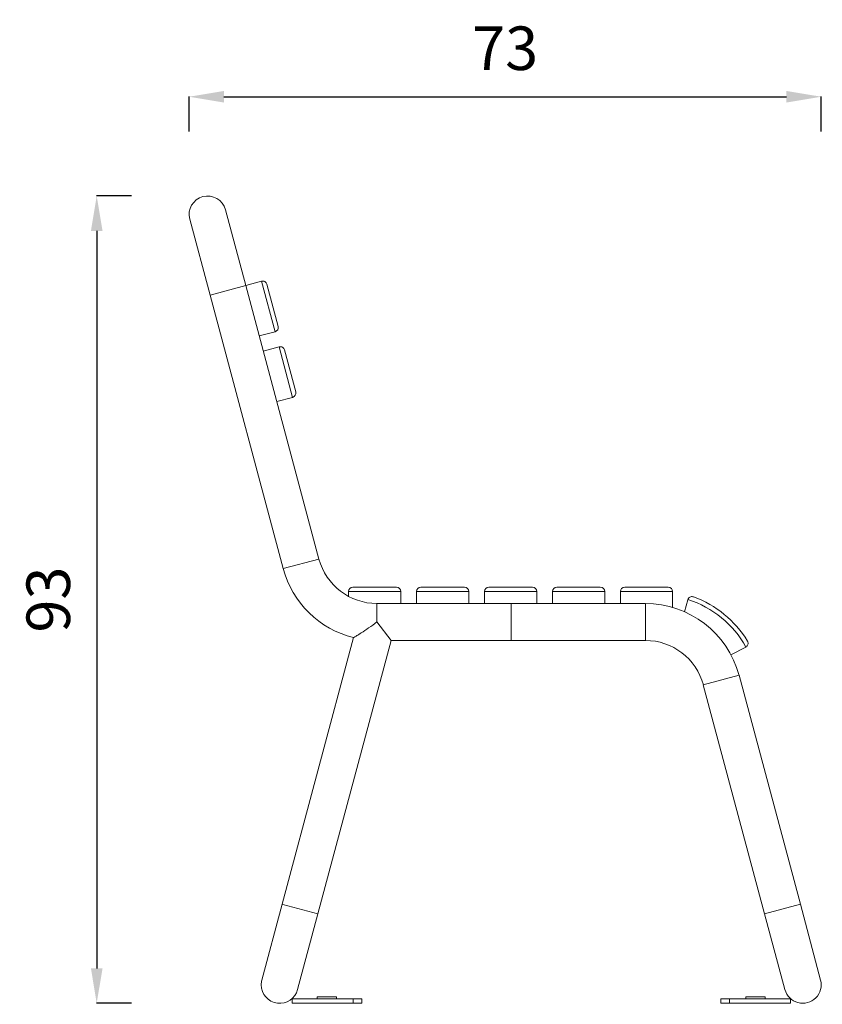
# Model space of a CAD drawing. Units: millimetres. Extents: x 38564 to 41861, y 395 to 2683.
# Drawn here: x 40940 to 41861, y 395 to 1524 of the extents above; entities that cross this region are included whole.
import ezdxf

# ---------------------------------------------------------------- set-up
doc = ezdxf.new("R2010")
doc.units = ezdxf.units.MM
doc.header["$MEASUREMENT"] = 0
doc.dimstyles.get("Standard").update_dxf_attribs({"dimtxt": 0.18, "dimasz": 0.18, "dimexe": 0.18, "dimexo": 0.0625, "dimgap": 0.09, "dimtad": 0, "dimtih": 1, "dimtoh": 1, "dimdec": 4, "dimzin": 0, "dimdsep": 46, "dimtxsty": 'Standard', "dimcen": 0.09, "dimadec": 0, "dimazin": 0, "dimtfac": 1, "dimtdec": 4, "dimtofl": 0, "dimtmove": 0, "dimatfit": 3, "dimfxl": 1, "dimtolj": 1, "dimtzin": 0, "dimarcsym": 0})

# ---------------------------------------------------------------- blocks, each defined once
blk = doc.blocks.new('A$C84e7bfd2')
at = {"color": 0, "linetype": 'Continuous', "lineweight": 0}
for p, q in [((-413.7, 487.3), (-437, 574.2)), ((-477.9, 563.2), (-454.6, 476.3)), ((-413.7, 487.3), (-454.6, 476.3)), ((-395.5, 492.1), (-413.7, 487.3)), ((-329.6, 173.3), (-413.7, 487.3)), ((-395.5, 492.1), (-380, 434.2)), ((-376.4, 440.3), (-389.4, 488.6)), ((-370.5, 162.4), (-454.6, 476.3)), ((-398.1, 429.3), (-380, 434.2)), ((-375.3, 416.8), (-393.5, 411.9)), ((-375.3, 416.8), (-359.8, 358.8)), ((-356.3, 365), (-369.2, 413.3)), ((-378, 354), (-359.8, 358.8)), ((-329.6, 173.3), (-370.5, 162.4)), ((-295.6, 136.1), (-235.6, 136.1)), ((-295.6, 136.1), (-295.6, 130.5)), ((-240.6, 141.1), (-290.6, 141.1)), ((-235.6, 122.3), (-235.6, 136.1)), ((-217.6, 136.1), (-157.6, 136.1)), ((-217.6, 136.1), (-217.6, 122.3)), ((-162.6, 141.1), (-212.6, 141.1)), ((-157.6, 122.3), (-157.6, 136.1)), ((-139.6, 136.1), (-79.6, 136.1)), ((-139.6, 136.1), (-139.6, 122.3)), ((-84.6, 141.1), (-134.6, 141.1)), ((-79.6, 122.3), (-79.6, 136.1)), ((-61.6, 136.1), (-1.6, 136.1)), ((-61.6, 136.1), (-61.6, 122.3)), ((-6.6, 141.1), (-56.6, 141.1)), ((-1.6, 122.3), (-1.6, 136.1)), ((16.4, 136.1), (76.4, 136.1)), ((16.4, 136.1), (16.4, 122.3)), ((71.4, 141.1), (21.4, 141.1)), ((76.4, 117.9), (76.4, 136.1)), ((93.9, 126.6), (90, 112.9)), ((-263.1, 122.3), (-263.1, 101.1)), ((-109, 122.3), (-263.1, 122.3)), ((-109, 79.9), (-109, 122.3)), ((-109, 79.9), (-109, 122.3)), ((45.2, 122.3), (-109, 122.3)), ((45.2, 122.3), (45.2, 79.9)), ((-263.1, 101.1), (-246.8, 79.9)), ((-371.8, -222.7), (-289.8, 83.2)), ((-330.9, -233.7), (-246.8, 79.9)), ((-109, 79.9), (-246.8, 79.9)), ((45.2, 79.9), (-109, 79.9)), ((143.3, 63.5), (160.3, 72.3)), ((152.6, 39.9), (111.6, 29)), ((223, -222.7), (152.6, 39.9)), ((182, -233.7), (111.6, 29)), ((-371.8, -222.7), (-395.1, -309.7)), ((-371.1, -222.9), (-371.8, -222.7)), ((-330.9, -233.7), (-371.1, -222.9)), ((223, -222.7), (182, -233.7)), ((246.3, -309.7), (223, -222.7)), ((-354.2, -320.6), (-330.9, -233.7)), ((182, -233.7), (205.3, -320.6)), ((-360.4, -331.4), (-360.4, -336.4)), ((-290.4, -331.4), (-360.4, -331.4)), ((-360.4, -336.4), (-290.4, -336.4)), ((-320.4, -328.9), (-331.6, -328.9)), ((-331.6, -328.9), (-331.6, -331.4)), ((-309.3, -328.9), (-320.4, -328.9)), ((-309.3, -328.9), (-309.3, -331.4)), ((-290.4, -331.4), (-290.4, -336.4)), ((-290.4, -331.4), (-280.4, -331.4)), ((-280.4, -336.4), (-290.4, -336.4)), ((-280.4, -331.4), (-280.4, -336.4)), ((131.6, -331.4), (131.6, -336.4)), ((131.6, -331.4), (141.6, -331.4)), ((141.6, -336.4), (131.6, -336.4)), ((211.6, -331.4), (141.6, -331.4)), ((141.6, -331.4), (141.6, -336.4)), ((141.6, -336.4), (211.6, -336.4)), ((171.6, -328.9), (160.4, -328.9)), ((160.4, -328.9), (160.4, -331.4)), ((182.7, -328.9), (171.6, -328.9)), ((182.7, -328.9), (182.7, -331.4)), ((211.6, -331.4), (211.6, -336.4))]:
    blk.add_line(p, q, dxfattribs=at)
for centre, radius, start, end in [((-457.4, 568.7), 21.2, 15, 195), ((-394.2, 487.3), 5, 15, 105), ((-381.3, 439), 5, 285, 15), ((-374, 412), 5, 15, 105), ((-361.1, 363.7), 5, 285, 15), ((-263.1, 191.1), 68.8, 195, 270), ((-263.1, 191.1), 111.2, 195, 256.0788), ((-290.6, 136.1), 5, 90, 180), ((-240.6, 136.1), 5, 0, 90), ((-212.6, 136.1), 5, 90, 180), ((-162.6, 136.1), 5, 0, 90), ((-134.6, 136.1), 5, 90, 180), ((-84.6, 136.1), 5, 0, 90), ((-56.6, 136.1), 5, 90, 180), ((-6.6, 136.1), 5, 0, 90), ((21.4, 136.1), 5, 90, 180), ((71.4, 136.1), 5, 0, 90), ((59.4, 16.7), 115.4, 28.8271, 72.5729), ((98.7, 125.3), 5, 161.3318, 164.2), ((59.4, 16.7), 120.4, 31.3093, 70.0907), ((45.2, 11.1), 111.2, 15, 90), ((45.2, 11.1), 68.8, 15, 90), ((158, 76.7), 5, 297.2, 300.0682), ((-374.6, -315.2), 21.2, 165, 180), ((-374.6, -315.2), 21.2, 180, 345), ((225.8, -315.2), 21.2, 195, 15)]:
    blk.add_arc(centre, radius, start, end, dxfattribs=at)
for points, knots in [([(100.4, 130), (100.4, 130), (100.4, 130), (99.8, 130.1), (99.3, 130.2), (98.2, 130.3), (97.7, 130.2), (96.6, 129.8), (96, 129.6), (95.2, 128.9), (94.8, 128.5), (94.3, 127.7), (94.1, 127.3), (93.9, 126.9)], [-0.0013831, -0.0013831, -0.0013831, -0.0013831, 0, 0, 0.2278372, 0.2278372, 0.4459313, 0.4459313, 0.6618508, 0.6618508, 0.8245849, 0.8245849, 0.9665514, 0.9665514, 0.9665514, 0.9665514]), ([(-263.1, 101.1), (-263.1, 101.1), (-263.1, 101.1), (-266.2, 98.7), (-269.4, 96.4), (-275.5, 92.2), (-278.4, 90.3), (-282.9, 87.4), (-284.7, 86.3), (-287.3, 84.7), (-288.3, 84.2), (-289.5, 83.4), (-289.8, 83.2), (-289.8, 83.2)], [-0.002372, -0.002372, -0.002372, -0.002372, 0, 0, 1.180099, 1.180099, 2.274807, 2.274807, 3.0664, 3.0664, 3.697058, 3.697058, 4.284235, 4.284235, 4.284235, 4.284235]), ([(162.2, 79.3), (162.2, 79.3), (162.2, 79.3), (162.5, 78.8), (162.7, 78.3), (163, 77.3), (163, 76.7), (162.9, 75.6), (162.7, 75), (162.2, 74), (161.9, 73.6), (161.2, 72.9), (160.9, 72.6), (160.5, 72.4)], [-0.9586139, -0.9586139, -0.9586139, -0.9586139, -0.9572441, -0.9572441, -0.7316008, -0.7316008, -0.5156069, -0.5156069, -0.3017665, -0.3017665, -0.1405994, -0.1405994, 0, 0, 0, 0])]:
    blk.add_open_spline(points, degree=3, knots=knots, dxfattribs=at)
blk = doc.blocks.new('*D58')
at = {"color": 0, "lineweight": -2, "transparency": 16777216}
for p, q in [((41068.4, 1322.1), (41028.3, 1322.1)), ((41028.4, 1282.1), (41028.4, 435.8)), ((41068.4, 395.8), (41028.3, 395.8))]:
    blk.add_line(p, q, dxfattribs=at)
at = {"color": 0, "transparency": 16777216}
for points in [[(41021.8, 1282.1), (41035.1, 1282.1), (41028.4, 1322.1)], [(41021.8, 435.8), (41035.1, 435.8), (41028.4, 395.8)]]:
    blk.add_solid(points, dxfattribs=at)
at = {"layer": 'Defpoints', "color": 0, "transparency": 16777216}
for p in [(41155.7, 1322.1), (41028.4, 395.8), (41245.2, 395.8)]:
    blk.add_point(p, dxfattribs=at)
at = {"color": 0, "transparency": 16777216, "insert": (40972.8, 859), "char_height": 50, "attachment_point": 5, "rotation": 90}
blk.add_mtext('\\A1;93', dxfattribs=at)
blk = doc.blocks.new('*D59')
at = {"color": 0, "lineweight": -2, "transparency": 16777216}
for p, q in [((41134.5, 1396), (41134.5, 1436.2)), ((41174.5, 1436), (41820.1, 1436)), ((41860.1, 1396), (41860.1, 1436.2))]:
    blk.add_line(p, q, dxfattribs=at)
at = {"color": 0, "transparency": 16777216}
for points in [[(41174.5, 1442.6), (41174.5, 1429.3), (41134.5, 1436)], [(41820.1, 1442.6), (41820.1, 1429.3), (41860.1, 1436)]]:
    blk.add_solid(points, dxfattribs=at)
at = {"layer": 'Defpoints', "color": 0, "transparency": 16777216}
for p in [(41860.1, 1436), (41134.5, 1300.9), (41860.1, 417)]:
    blk.add_point(p, dxfattribs=at)
at = {"color": 0, "transparency": 16777216, "insert": (41497.3, 1491.6), "char_height": 50, "attachment_point": 5}
blk.add_mtext('\\A1;73', dxfattribs=at)

msp = doc.modelspace()

# ---------------------------------------------------------------- block references
msp.add_blockref('A$C84e7bfd2', (41613.13611, 732.18717))

# ---------------------------------------------------------------- dimensions: what is measured, and where the dimension line sits
dim = msp.add_linear_dim(base=(41860.12574, 1435.97174), p1=(41134.49769, 1300.90211), p2=(41860.12574, 417.03661), text='73', dimstyle='Standard', override={"dimtxt": 50, "dimasz": 40, "dimgap": 30, "dimtad": 2, "dimtih": 0, "dimtoh": 0, "dimfxl": 40, "dimfxlon": 1})
dim.commit()
dim.dimension.update_dxf_attribs({"geometry": '*D59', "text_midpoint": (41497.31171, 1491.57617)})
dim = msp.add_linear_dim(base=(41028.44589, 395.83661), p1=(41155.69769, 1322.10211), p2=(41245.18742, 395.83661), angle=90, text='93', dimstyle='Standard', override={"dimtxt": 50, "dimasz": 40, "dimgap": 30, "dimtad": 2, "dimtih": 0, "dimtoh": 0, "dimfxl": 40, "dimfxlon": 1})
dim.commit()
dim.dimension.update_dxf_attribs({"geometry": '*D58', "text_midpoint": (40972.80788, 858.96936)})

doc.saveas('drawing.dxf')
